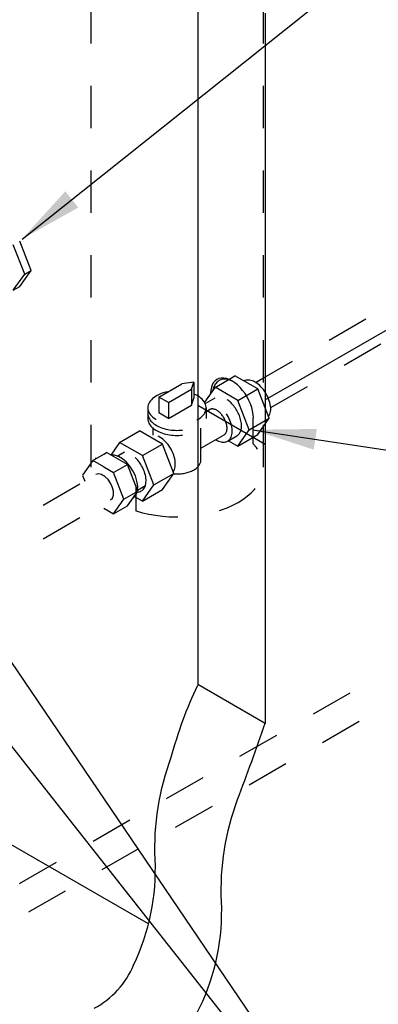
# Model space of a CAD drawing. Extents: x 0.1 to 7.9, y 0.1 to 10.4.
# Drawn here: x 4.2 to 5, y 6.2 to 8.5 of the extents above; entities that cross this region are included whole.
import ezdxf

# ---------------------------------------------------------------- set-up
doc = ezdxf.new("R2010")
doc.units = 0
doc.header["$LTSCALE"] = 0.5
doc.header["$MEASUREMENT"] = 0
doc.linetypes.add('HIDDEN2', pattern=[0.1875, 0.125, -0.0625])
for name, color, linetype in [('D251', 251, 'CONTINUOUS'), ('D252', 252, 'HIDDEN2'), ('D5', 5, 'CONTINUOUS'), ('DTL_TEXT', 7, 'CONTINUOUS')]:
    doc.layers.add(name, color=color, linetype=linetype)
doc.styles.get("Standard").update_dxf_attribs({"font": 'romand.shx'})
doc.dimstyles.get("Standard").update_dxf_attribs({"dimtxt": 0.18, "dimasz": 0.18, "dimexe": 0.18, "dimexo": 0.0625, "dimgap": 0.09, "dimtad": 0, "dimtih": 1, "dimtoh": 1, "dimdec": 4, "dimzin": 0, "dimdsep": 46, "dimtxsty": 'Standard', "dimcen": 0.09, "dimadec": 0, "dimazin": 0, "dimtfac": 1, "dimtdec": 4, "dimtofl": 0, "dimtmove": 0, "dimatfit": 3, "dimfxl": 0, "dimtolj": 1, "dimtzin": 0, "dimarcsym": 0})

msp = doc.modelspace()

# ---------------------------------------------------------------- linework, layer by layer
at = {"layer": 'D251', "linetype": 'HIDDEN2'}
for p, q in [((4.3687, 7.4685), (4.3687, 9.4082)), ((4.7753, 7.4685), (4.7753, 9.1734))]:
    msp.add_line(p, q, dxfattribs=at)
at = {"layer": 'D251'}
for p, q in [((4.6203, 8.6294), (4.6203, 6.9554)), ((4.7795, 8.5398), (4.7795, 6.8635)), ((4.7795, 7.627), (5.1948, 7.8668)), ((4.7795, 7.5219), (4.6203, 7.6138)), ((4.7792, 6.8636), (4.6203, 6.9554)), ((4.5042, 6.3907), (4.0825, 6.6341))]:
    msp.add_line(p, q, dxfattribs=at)
for points in [[(4.7512, 7.5239), (4.7512, 7.5848)], [(4.3797, 7.4879), (4.3797, 7.4903)], [(4.4749, 7.3644), (4.4749, 7.4253)]]:
    msp.add_lwpolyline(points, dxfattribs=at)
for points in [[(4.3761, 6.1919, 0.173129), (4.4691, 6.2937, 0.12297), (4.5198, 6.5432, -0.100654), (4.5579, 6.7842, -0.045659), (4.6203, 6.9541)], [(3.7296, 5.6194), (4.5112, 6.0706, 0.151569), (4.6255, 6.1942, 0.12297), (4.6762, 6.4436, -0.100654), (4.7143, 6.6847, 0.006735), (4.7795, 6.8645)]]:
    msp.add_lwpolyline(points, format="xyb", dxfattribs=at)
for centre, start_param, end_param in [((4.701, 7.6139), 0.785398, 3.926991), ((4.7056, 7.6112), 2.401995, 3.752697)]:
    msp.add_ellipse(centre, major_axis=(0.0356, -0.0616), ratio=0.57735, start_param=start_param, end_param=end_param, dxfattribs=at)
at = {"layer": 'D251', "linetype": 'HIDDEN2'}
msp.add_ellipse((4.572, 7.4685), major_axis=(-0.2033, 0), ratio=0.57735, start_param=7.356034, end_param=9.916668, dxfattribs=at)
at = {"layer": 'D252', "linetype": 'HIDDEN2'}
for p, q in [((4.7568, 7.6685), (5.5208, 8.1096)), ((4.7922, 7.6092), (5.5208, 8.0298)), ((4.7568, 7.6685), (4.7753, 7.6792)), ((4.3729, 7.484), (4.3485, 7.4493)), ((4.3729, 7.484), (4.3987, 7.4989)), ((4.3987, 7.4691), (4.3729, 7.484)), ((4.3987, 7.4989), (4.4054, 7.5028)), ((4.4543, 7.4746), (4.4054, 7.5028)), ((4.3987, 7.4691), (4.4217, 7.4558)), ((4.4217, 7.4558), (4.4543, 7.4746)), ((4.4787, 7.4117), (4.4543, 7.4746)), ((4.0823, 7.2791), (4.3793, 7.4505)), ((4.3485, 7.4492), (4.3537, 7.4358)), ((4.4461, 7.3929), (4.4217, 7.4558)), ((4.4461, 7.3929), (4.4787, 7.4117)), ((4.4543, 7.3769), (4.4787, 7.4117)), ((4.0824, 7.1993), (4.4146, 7.3912)), ((4.4217, 7.3581), (4.4461, 7.3929)), ((4.3987, 7.3714), (4.4217, 7.3581)), ((4.4217, 7.3581), (4.4543, 7.3769)), ((4.027, 6.3864), (5.1248, 7.0201)), ((4.0485, 6.319), (5.1601, 6.9608))]:
    msp.add_line(p, q, dxfattribs=at)
at = {"layer": 'D252'}
for p, q in [((4.6112, 7.6687), (4.5825, 7.6653)), ((4.6053, 7.6522), (4.6112, 7.6687)), ((4.6112, 7.6687), (4.6112, 7.6311)), ((4.661, 7.6568), (4.708, 7.684)), ((4.7617, 7.653), (4.708, 7.684)), ((4.5282, 7.6339), (4.5825, 7.6653)), ((4.551, 7.6208), (4.6053, 7.6522)), ((4.6053, 7.6522), (4.6053, 7.6146)), ((4.661, 7.6569), (4.6362, 7.6216)), ((4.7147, 7.6258), (4.661, 7.6569)), ((4.7147, 7.6258), (4.7617, 7.653)), ((4.7886, 7.5838), (4.7617, 7.653)), ((4.551, 7.6208), (4.5282, 7.6339)), ((4.5282, 7.6339), (4.5282, 7.5964)), ((4.551, 7.6208), (4.551, 7.5832)), ((4.6053, 7.6146), (4.6112, 7.6311)), ((4.6392, 7.6193), (4.661, 7.6319)), ((4.7416, 7.5566), (4.7147, 7.6258)), ((4.5026, 7.6087), (4.5026, 7.583)), ((4.551, 7.5832), (4.6053, 7.6146)), ((4.64, 7.6087), (4.64, 7.583)), ((4.64, 7.5999), (4.6478, 7.6044)), ((4.551, 7.5832), (4.5282, 7.5964)), ((4.7416, 7.5566), (4.7886, 7.5838)), ((4.7617, 7.5456), (4.7886, 7.5838)), ((4.436, 7.527), (4.4831, 7.5541)), ((4.5368, 7.5231), (4.4831, 7.5541)), ((4.5151, 7.5442), (4.5151, 7.5602)), ((4.6275, 7.485), (4.6275, 7.5602)), ((4.7147, 7.5184), (4.7416, 7.5566)), ((4.6275, 7.5131), (4.6822, 7.5447)), ((4.6908, 7.5298), (4.7127, 7.5424)), ((4.6929, 7.531), (4.7147, 7.5184)), ((4.7147, 7.5184), (4.7617, 7.5456)), ((4.436, 7.527), (4.4151, 7.4972)), ((4.4305, 7.4948), (4.4472, 7.5044)), ((4.4898, 7.496), (4.436, 7.527)), ((4.4898, 7.496), (4.5368, 7.5231)), ((4.5637, 7.4539), (4.5368, 7.5231)), ((4.5166, 7.4267), (4.4898, 7.496)), ((4.5166, 7.4267), (4.5637, 7.4539)), ((4.5368, 7.4157), (4.5637, 7.4539)), ((4.4781, 7.4146), (4.4971, 7.4255)), ((4.4898, 7.3885), (4.5166, 7.4268)), ((4.4898, 7.3885), (4.5368, 7.4157)), ((4.4898, 7.3885), (4.4718, 7.3989))]:
    msp.add_line(p, q, dxfattribs=at)
at = {"layer": 'D252', "linetype": 'HIDDEN2'}
for points in [[(4.4781, 7.4132), (4.4786, 7.4235), (4.477, 7.4353), (4.4732, 7.4477), (4.4675, 7.4599), (4.4605, 7.4707), (4.4523, 7.4803), (4.443, 7.4882), (4.4334, 7.4939), (4.4241, 7.4967), (4.4159, 7.4968)], [(4.3984, 7.4482), (4.3933, 7.4512), (4.3859, 7.4526), (4.38, 7.451)], [(4.4146, 7.3912), (4.4189, 7.3955), (4.4214, 7.4026), (4.4214, 7.4119), (4.4188, 7.4219), (4.4145, 7.4311), (4.4087, 7.4394), (4.4013, 7.4466), (4.3989, 7.4479)], [(4.4668, 7.3947), (4.4696, 7.3967), (4.4721, 7.3992), (4.4743, 7.4023), (4.476, 7.4058), (4.4773, 7.4097)]]:
    msp.add_lwpolyline(points, dxfattribs=at)
at = {"layer": 'D252'}
for centre, major_axis, start_param, end_param in [((4.7558, 7.6269), (0.0258, -0.0447), 1.805313, 3.151976), ((4.5713, 7.6087), (-0.0687, 0), 5.033648, 10.376218), ((4.665, 7.5745), (0.0258, -0.0447), 5.442094, 9.476652), ((4.6869, 7.5872), (0.0258, -0.0447), 0, 3.141593), ((4.665, 7.5745), (0.0172, -0.0298), 6.283139, 9.424778), ((4.5713, 7.595), (-0.0687, 0), 0, 3.141593), ((4.5713, 7.583), (-0.0687, 0), 0, 3.141593), ((4.5308, 7.4971), (0.0258, -0.0447), 0.252121, 3.151976), ((4.4619, 7.4573), (0.0258, -0.0447), -0.341358, 3.459471), ((4.5713, 7.485), (-0.0562, 0), 1.422838, 3.141593)]:
    msp.add_ellipse(centre, major_axis=major_axis, ratio=0.57735, start_param=start_param, end_param=end_param, dxfattribs=at)
at = {"layer": 'D5', "linetype": 'Continuous'}
for p, q in [((4.2123, 7.924), (4.1854, 7.9933)), ((4.2273, 7.9327), (4.2004, 8.002)), ((4.1854, 7.8858), (4.2123, 7.924)), ((4.2005, 7.8945), (4.2273, 7.9327)), ((4.2123, 7.924), (4.2273, 7.9327)), ((4.1854, 7.8858), (4.2005, 7.8945))]:
    msp.add_line(p, q, dxfattribs=at)
at = {"layer": 'D5', "color": 252, "linetype": 'HIDDEN2'}
msp.add_ellipse((4.7558, 7.6269), major_axis=(0.0258, -0.0447), ratio=0.57735, start_param=0.252121, end_param=1.79919, dxfattribs=at)

# ---------------------------------------------------------------- leaders
at = {"layer": 'DTL_TEXT'}
for points in [[(3.4318, 8.4058), (5.5797, 9.1012), (5.7486, 9.1012)], [(4.2059, 8.0068), (5.5797, 9.1012), (5.7486, 9.1012)], [(3.1886, 8.0682), (5.1364, 5.5982), (5.3254, 5.5985)], [(4.7491, 7.5568), (6.1725, 7.3403), (6.3118, 7.3403)], [(3.8235, 7.5349), (5.1364, 5.5982), (5.3254, 5.5985)], [(3.8822, 6.4098), (4.4228, 5.1314), (4.4735, 5.1304)]]:
    msp.add_leader(points, dimstyle='Standard', override={"dimasz": 0.15}, dxfattribs=at)

doc.saveas('drawing.dxf')
